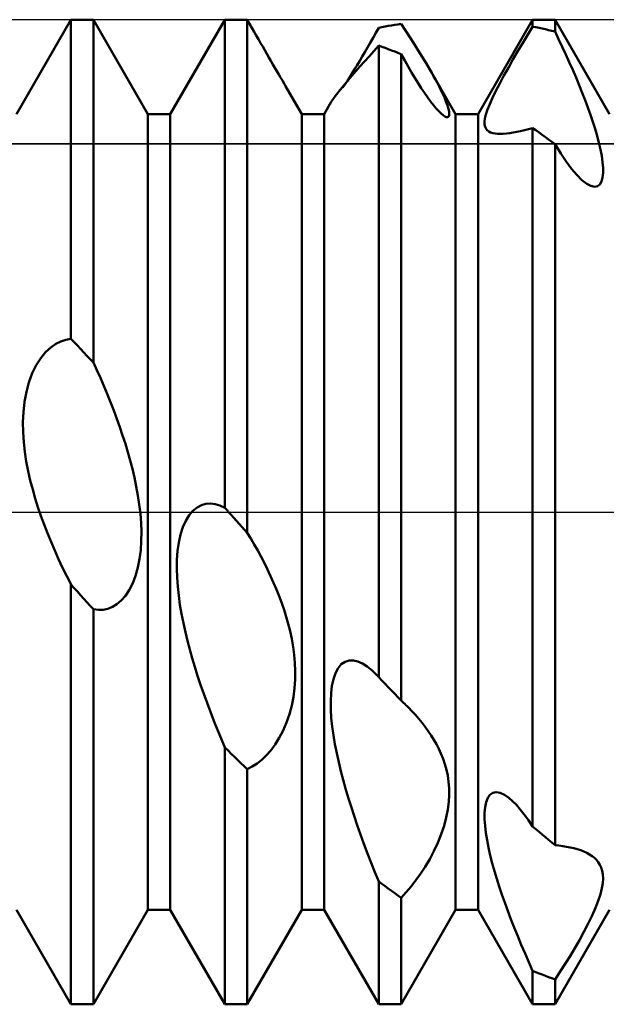
# Model space of a CAD drawing. Units: millimetres. Extents: x -26 to 187, y -39 to 54.
# Drawn here: x 68 to 73, y -4 to 4 of the extents above; entities that cross this region are included whole.
import ezdxf

# ---------------------------------------------------------------- set-up
doc = ezdxf.new("R2010")
doc.units = ezdxf.units.MM
doc.header["$LTSCALE"] = 5.45
doc.linetypes.add('LONGDASH_DASH', pattern=[0.85, 0.4, -0.2, 0.05, -0.2])
for name, color, linetype in [('1', 4, 'CONTINUOUS'), ('4', 2, 'LONGDASH_DASH'), ('CUT', 1, 'CONTINUOUS'), ('NOCUT', 7, 'CONTINUOUS'), ('SK4', 2, 'LONGDASH_DASH')]:
    doc.layers.add(name, color=color, linetype=linetype)

msp = doc.modelspace()

# ---------------------------------------------------------------- linework, layer by layer
at = {"layer": '1', "color": 4, "linetype": 'CONTINUOUS', "lineweight": 50}
for p, q in [((67.9661, 3.233), (68.4089, 4)), ((68.4089, 4), (68.5911, 4)), ((68.4089, 1.4067), (68.4089, 4)), ((69.0339, 3.233), (68.5911, 4)), ((68.5911, 1.2136), (68.5911, 4)), ((69.2161, 3.233), (69.6589, 4)), ((69.6589, 4), (69.7483, 4)), ((69.6589, 0.0348), (69.6589, 4)), ((69.7638, 4), (69.7483, 4)), ((71.7161, 3.233), (72.1589, 4)), ((72.1589, 4), (72.3411, 4)), ((72.1589, 3.943), (72.1589, 4)), ((72.7839, 3.233), (72.3411, 4)), ((72.3411, 3.9035), (72.3411, 4)), ((69.7792, 3.9998), (69.7638, 4)), ((69.7947, 3.9997), (69.7792, 3.9998)), ((69.8102, 3.9994), (69.7947, 3.9997)), ((69.8256, 3.9991), (69.8102, 3.9994)), ((69.8411, 3.9986), (69.8256, 3.9991)), ((69.8597, 3.9662), (69.8411, 3.9987)), ((69.8411, -0.1696), (69.8411, 3.9986)), ((69.8781, 3.9341), (69.8597, 3.9662)), ((69.8962, 3.9025), (69.8781, 3.9341)), ((70.8857, 3.8924), (70.9089, 3.9342)), ((70.9089, 3.9342), (70.9349, 3.9394)), ((70.9349, 3.9394), (70.961, 3.9443)), ((70.961, 3.9443), (70.987, 3.9491)), ((70.987, 3.9491), (71.013, 3.9536)), ((71.013, 3.9536), (71.039, 3.958)), ((71.039, 3.958), (71.0651, 3.9621)), ((71.0651, 3.9621), (71.0911, 3.966)), ((71.1267, 3.9122), (71.0911, 3.966)), ((72.117, 3.8746), (72.1589, 3.943)), ((72.1849, 3.938), (72.1589, 3.943)), ((72.211, 3.9327), (72.1849, 3.938)), ((72.237, 3.9273), (72.211, 3.9327)), ((72.263, 3.9217), (72.237, 3.9273)), ((72.289, 3.9158), (72.263, 3.9217)), ((69.9141, 3.8713), (69.8962, 3.9025)), ((69.9318, 3.8406), (69.9141, 3.8713)), ((69.9492, 3.8105), (69.9318, 3.8406)), ((70.8402, 3.8119), (70.8627, 3.8517)), ((70.8627, 3.8517), (70.8857, 3.8924)), ((71.162, 3.8582), (71.1267, 3.9122)), ((71.1967, 3.8043), (71.162, 3.8582)), ((72.0762, 3.807), (72.117, 3.8746)), ((72.3151, 3.9097), (72.289, 3.9158)), ((72.3411, 3.9035), (72.3151, 3.9097)), ((72.3706, 3.8421), (72.3411, 3.9035)), ((72.3999, 3.78), (72.3706, 3.8421)), ((69.9662, 3.7809), (69.9492, 3.8105)), ((69.9831, 3.7517), (69.9662, 3.7809)), ((70.7963, 3.7358), (70.8181, 3.7733)), ((70.8181, 3.7733), (70.8402, 3.8119)), ((70.8305, 3.7021), (70.9093, 3.7894)), ((70.9349, 3.7805), (70.9089, 3.7899)), ((70.9089, -1.3414), (70.9089, 3.7899)), ((70.961, 3.7708), (70.9349, 3.7805)), ((70.987, 3.761), (70.961, 3.7708)), ((71.013, 3.751), (70.987, 3.761)), ((71.2305, 3.7509), (71.1967, 3.8043)), ((72.0369, 3.7405), (72.0762, 3.807)), ((72.4288, 3.7175), (72.3999, 3.78)), ((69.9999, 3.7226), (69.9831, 3.7517)), ((70.0167, 3.6938), (69.9999, 3.7226)), ((70.0333, 3.6652), (70.0167, 3.6938)), ((70.7543, 3.6646), (70.7751, 3.6996)), ((70.7568, 3.6199), (70.8305, 3.7021)), ((70.7751, 3.6996), (70.7963, 3.7358)), ((71.039, 3.7407), (71.013, 3.751)), ((71.0651, 3.7303), (71.039, 3.7407)), ((71.0911, 3.7196), (71.0651, 3.7303)), ((71.1198, 3.6683), (71.0911, 3.7196)), ((71.0911, -1.5321), (71.0911, 3.7196)), ((71.2632, 3.6982), (71.2305, 3.7509)), ((71.2944, 3.6465), (71.2632, 3.6982)), ((71.999, 3.6753), (72.0369, 3.7405)), ((72.4572, 3.6548), (72.4288, 3.7175)), ((70.0497, 3.6371), (70.0333, 3.6652)), ((70.0658, 3.6093), (70.0497, 3.6371)), ((70.0817, 3.5822), (70.0658, 3.6093)), ((70.6903, 3.5443), (70.7568, 3.6199)), ((70.7132, 3.5968), (70.7336, 3.6303)), ((70.7336, 3.6303), (70.7543, 3.6646)), ((71.1479, 3.619), (71.1198, 3.6683)), ((71.1754, 3.572), (71.1479, 3.619)), ((71.3241, 3.5961), (71.2944, 3.6465)), ((71.9259, 3.5453), (71.9619, 3.6101)), ((71.9619, 3.6101), (71.999, 3.6753)), ((72.4849, 3.5921), (72.4572, 3.6548)), ((70.0971, 3.5558), (70.0817, 3.5822)), ((70.1119, 3.5305), (70.0971, 3.5558)), ((70.1261, 3.5061), (70.1119, 3.5305)), ((70.6328, 3.4768), (70.6903, 3.5443)), ((70.6543, 3.5034), (70.6734, 3.5332)), ((70.6734, 3.5332), (70.6931, 3.5644)), ((70.6931, 3.5644), (70.7132, 3.5968)), ((71.2023, 3.5273), (71.1754, 3.572)), ((71.2285, 3.485), (71.2023, 3.5273)), ((71.3399, 3.5685), (71.3241, 3.5961)), ((71.5339, 3.233), (71.3242, 3.5963)), ((71.3551, 3.5414), (71.3399, 3.5685)), ((71.3696, 3.515), (71.3551, 3.5414)), ((71.8917, 3.4817), (71.9259, 3.5453)), ((72.5119, 3.5296), (72.4849, 3.5921)), ((72.5379, 3.4675), (72.5119, 3.5296)), ((70.1397, 3.4828), (70.1261, 3.5061)), ((70.1525, 3.4606), (70.1397, 3.4828)), ((70.2839, 3.233), (70.1525, 3.4606)), ((70.585, 3.4177), (70.6328, 3.4768)), ((70.6187, 3.4496), (70.636, 3.4754)), ((70.636, 3.4754), (70.6543, 3.5034)), ((71.2545, 3.4445), (71.2285, 3.485)), ((71.2803, 3.4058), (71.2545, 3.4445)), ((71.3834, 3.4892), (71.3696, 3.515)), ((71.3964, 3.4642), (71.3834, 3.4892)), ((71.4088, 3.4394), (71.3964, 3.4642)), ((71.8605, 3.4214), (71.8917, 3.4817)), ((72.5628, 3.406), (72.5379, 3.4675)), ((70.5233, 3.332), (70.5468, 3.367)), ((70.5468, 3.367), (70.585, 3.4177)), ((71.3056, 3.3693), (71.2803, 3.4058)), ((71.3303, 3.3355), (71.3056, 3.3693)), ((71.4207, 3.4148), (71.4088, 3.4394)), ((71.4318, 3.3907), (71.4207, 3.4148)), ((71.4421, 3.3672), (71.4318, 3.3907)), ((71.4515, 3.3445), (71.4421, 3.3672)), ((71.8103, 3.3139), (71.8331, 3.3649)), ((71.8331, 3.3649), (71.8605, 3.4214)), ((72.5864, 3.3454), (72.5628, 3.406)), ((70.4661, 3.233), (70.5233, 3.332)), ((71.354, 3.305), (71.3303, 3.3355)), ((71.3762, 3.2783), (71.354, 3.305)), ((71.4599, 3.3228), (71.4515, 3.3445)), ((71.467, 3.3024), (71.4599, 3.3228)), ((71.4729, 3.2834), (71.467, 3.3024)), ((71.4773, 3.266), (71.4729, 3.2834)), ((71.7926, 3.2692), (71.8103, 3.3139)), ((72.6087, 3.2859), (72.5864, 3.3454)), ((72.6295, 3.2277), (72.6087, 3.2859)), ((69.0339, 3.233), (69.2161, 3.233)), ((69.0339, -3.233), (69.0339, 3.233)), ((69.2161, -3.233), (69.2161, 3.233)), ((70.2839, 3.233), (70.4661, 3.233)), ((70.2839, -3.233), (70.2839, 3.233)), ((70.4661, -3.233), (70.4661, 3.233)), ((71.3969, 3.2556), (71.3762, 3.2783)), ((71.4157, 3.2371), (71.3969, 3.2556)), ((71.4322, 3.2232), (71.4157, 3.2371)), ((71.4462, 3.2139), (71.4322, 3.2232)), ((71.4579, 3.2089), (71.4462, 3.2139)), ((71.4671, 3.2079), (71.4579, 3.2089)), ((71.4671, 3.2079), (71.4739, 3.2106)), ((71.4739, 3.2106), (71.4785, 3.2166)), ((71.4802, 3.2505), (71.4773, 3.266)), ((71.4785, 3.2166), (71.4809, 3.2255)), ((71.4815, 3.2369), (71.4802, 3.2505)), ((71.4809, 3.2255), (71.4815, 3.2369)), ((71.5339, 3.233), (71.7161, 3.233)), ((71.5339, -3.233), (71.5339, 3.233)), ((71.7161, -3.233), (71.7161, 3.233)), ((71.7721, 3.1977), (71.7799, 3.2305)), ((71.7799, 3.2305), (71.7926, 3.2692)), ((72.6486, 3.1708), (72.6295, 3.2277)), ((71.7688, 3.1702), (71.7721, 3.1977)), ((71.7694, 3.1476), (71.7688, 3.1702)), ((71.7734, 3.1292), (71.7694, 3.1476)), ((71.7806, 3.114), (71.7734, 3.1292)), ((72.6665, 3.1139), (72.6486, 3.1708)), ((71.7905, 3.1018), (71.7806, 3.114)), ((71.803, 3.0921), (71.7905, 3.1018)), ((71.8176, 3.0847), (71.803, 3.0921)), ((71.8351, 3.0791), (71.8176, 3.0847)), ((71.8543, 3.0754), (71.8351, 3.0791)), ((71.8747, 3.0735), (71.8543, 3.0754)), ((71.8966, 3.0729), (71.8747, 3.0735)), ((71.8966, 3.0729), (71.9203, 3.0735)), ((71.9203, 3.0735), (71.9457, 3.0753)), ((71.9457, 3.0753), (71.9727, 3.0783)), ((71.9727, 3.0783), (72.0011, 3.0824)), ((72.0011, 3.0824), (72.0307, 3.0877)), ((72.0307, 3.0877), (72.0615, 3.0941)), ((72.0615, 3.0941), (72.0933, 3.1015)), ((72.0933, 3.1015), (72.126, 3.1099)), ((72.126, 3.1099), (72.1593, 3.1193)), ((72.185, 3.1015), (72.1589, 3.1199)), ((72.1589, -2.5543), (72.1589, 3.1199)), ((72.211, 3.0829), (72.185, 3.1015)), ((72.237, 3.0642), (72.211, 3.0829)), ((72.263, 3.0453), (72.237, 3.0642)), ((72.289, 3.0263), (72.263, 3.0453)), ((72.683, 3.0569), (72.6665, 3.1139)), ((72.6977, 3.0006), (72.683, 3.0569)), ((72.3151, 3.0071), (72.289, 3.0263)), ((72.3411, 2.9877), (72.3151, 3.0071)), ((72.3877, 2.9131), (72.3411, 2.9877)), ((72.3411, -2.7082), (72.3411, 2.9877)), ((72.7102, 2.9457), (72.6977, 3.0006)), ((72.4328, 2.8467), (72.3877, 2.9131)), ((72.7202, 2.893), (72.7102, 2.9457)), ((72.7272, 2.8432), (72.7202, 2.893)), ((72.4762, 2.7889), (72.4328, 2.8467)), ((72.7309, 2.7971), (72.7272, 2.8432)), ((72.5187, 2.7388), (72.4762, 2.7889)), ((72.5602, 2.6973), (72.5187, 2.7388)), ((72.7269, 2.717), (72.731, 2.7547)), ((72.731, 2.7547), (72.7309, 2.7971)), ((72.5998, 2.6663), (72.5602, 2.6973)), ((72.6323, 2.6491), (72.5998, 2.6663)), ((72.6612, 2.6425), (72.6323, 2.6491)), ((72.6612, 2.6425), (72.6854, 2.647)), ((72.6854, 2.647), (72.7044, 2.6616)), ((72.7044, 2.6616), (72.7182, 2.6855)), ((72.7182, 2.6855), (72.7269, 2.717)), ((68.2442, 1.336), (68.2857, 1.3653)), ((68.2857, 1.3653), (68.3272, 1.3863)), ((68.3272, 1.3863), (68.3684, 1.3999)), ((68.3684, 1.3999), (68.4089, 1.4067)), ((68.4349, 1.3793), (68.4089, 1.4067)), ((68.461, 1.3519), (68.4349, 1.3793)), ((68.1641, 1.25), (68.2034, 1.2977)), ((68.2034, 1.2977), (68.2442, 1.336)), ((68.487, 1.3244), (68.461, 1.3519)), ((68.513, 1.2968), (68.487, 1.3244)), ((68.539, 1.2691), (68.513, 1.2968)), ((68.1275, 1.1926), (68.1641, 1.25)), ((68.5651, 1.2414), (68.539, 1.2691)), ((68.5911, 1.2136), (68.5651, 1.2414)), ((68.6195, 1.1519), (68.5911, 1.2136)), ((68.0677, 1.0534), (68.0951, 1.1269)), ((68.0951, 1.1269), (68.1275, 1.1926)), ((68.6477, 1.0888), (68.6195, 1.1519)), ((68.0465, 0.9754), (68.0677, 1.0534)), ((68.6756, 1.0245), (68.6477, 1.0888)), ((68.0315, 0.8946), (68.0465, 0.9754)), ((68.703, 0.9591), (68.6756, 1.0245)), ((68.0224, 0.8121), (68.0315, 0.8946)), ((68.7298, 0.8928), (68.703, 0.9591)), ((68.7559, 0.8258), (68.7298, 0.8928)), ((68.0188, 0.7294), (68.0224, 0.8121)), ((68.7812, 0.7583), (68.7559, 0.8258)), ((68.02, 0.6476), (68.0188, 0.7294)), ((68.8055, 0.6903), (68.7812, 0.7583)), ((68.0253, 0.5675), (68.02, 0.6476)), ((68.8286, 0.6222), (68.8055, 0.6903)), ((68.0341, 0.4889), (68.0253, 0.5675)), ((68.8506, 0.554), (68.8286, 0.6222)), ((68.0462, 0.4105), (68.0341, 0.4889)), ((68.8711, 0.486), (68.8506, 0.554)), ((68.8902, 0.4183), (68.8711, 0.486)), ((68.0612, 0.3329), (68.0462, 0.4105)), ((68.908, 0.35), (68.8902, 0.4183)), ((68.0786, 0.2564), (68.0612, 0.3329)), ((68.9245, 0.2795), (68.908, 0.35)), ((68.0979, 0.1815), (68.0786, 0.2564)), ((68.9397, 0.2075), (68.9245, 0.2795)), ((68.1189, 0.1088), (68.0979, 0.1815)), ((68.953, 0.1342), (68.9397, 0.2075)), ((68.1411, 0.0386), (68.1189, 0.1088)), ((68.9641, 0.0602), (68.953, 0.1342)), ((68.1649, -0.0314), (68.1411, 0.0386)), ((68.9728, -0.0141), (68.9641, 0.0602)), ((69.369, -0.0259), (69.4, 0.0103)), ((69.4, 0.0103), (69.4335, 0.0376)), ((69.4335, 0.0376), (69.4686, 0.056)), ((69.4686, 0.056), (69.5045, 0.0662)), ((69.5045, 0.0662), (69.5412, 0.0689)), ((69.5792, 0.0646), (69.5412, 0.0689)), ((69.6185, 0.0533), (69.5792, 0.0646)), ((69.6589, 0.0348), (69.6185, 0.0533)), ((69.6633, 0.0298), (69.6589, 0.0348)), ((69.6678, 0.0249), (69.6633, 0.0298)), ((69.6722, 0.0199), (69.6678, 0.0249)), ((69.6766, 0.0149), (69.6722, 0.0199)), ((69.6811, 0.0099), (69.6766, 0.0149)), ((69.6855, 0.005), (69.6811, 0.0099)), ((69.6899, 0), (69.6855, 0.005)), ((69.7115, -0.0242), (69.6899, 0)), ((68.1906, -0.1018), (68.1649, -0.0314)), ((68.9786, -0.0882), (68.9728, -0.0141)), ((69.3178, -0.1241), (69.3414, -0.0709)), ((69.3414, -0.0709), (69.369, -0.0259)), ((69.7331, -0.0485), (69.7115, -0.0242)), ((69.7547, -0.0727), (69.7331, -0.0485)), ((69.7763, -0.0969), (69.7547, -0.0727)), ((68.218, -0.1724), (68.1906, -0.1018)), ((68.9812, -0.1617), (68.9786, -0.0882)), ((69.2989, -0.1834), (69.3178, -0.1241)), ((69.7979, -0.1211), (69.7763, -0.0969)), ((69.8195, -0.1454), (69.7979, -0.1211)), ((69.8411, -0.1696), (69.8195, -0.1454)), ((68.2469, -0.2431), (68.218, -0.1724)), ((68.9756, -0.3092), (68.9804, -0.2356)), ((68.9804, -0.2356), (68.9812, -0.1617)), ((69.2847, -0.248), (69.2989, -0.1834)), ((69.8695, -0.2164), (69.8411, -0.1696)), ((69.8977, -0.2645), (69.8695, -0.2164)), ((68.2772, -0.3135), (68.2469, -0.2431)), ((68.3087, -0.3836), (68.2772, -0.3135)), ((68.9664, -0.3817), (68.9756, -0.3092)), ((69.27, -0.3874), (69.2752, -0.3165)), ((69.2752, -0.3165), (69.2847, -0.248)), ((69.9256, -0.3139), (69.8977, -0.2645)), ((69.953, -0.3644), (69.9256, -0.3139)), ((68.3413, -0.4531), (68.3087, -0.3836)), ((68.9525, -0.452), (68.9664, -0.3817)), ((69.2687, -0.4597), (69.27, -0.3874)), ((69.9798, -0.416), (69.953, -0.3644)), ((68.3749, -0.5217), (68.3413, -0.4531)), ((68.9337, -0.5181), (68.9525, -0.452)), ((69.2709, -0.5325), (69.2687, -0.4597)), ((70.0059, -0.4684), (69.9798, -0.416)), ((70.0311, -0.5215), (70.0059, -0.4684)), ((68.4093, -0.5894), (68.3749, -0.5217)), ((68.9102, -0.5792), (68.9337, -0.5181)), ((69.2761, -0.6055), (69.2709, -0.5325)), ((70.0554, -0.5754), (70.0311, -0.5215)), ((68.4349, -0.6181), (68.4089, -0.5892)), ((68.4089, -4), (68.4089, -0.5892)), ((68.461, -0.647), (68.4349, -0.6181)), ((68.8511, -0.6805), (68.8823, -0.6339)), ((68.8823, -0.6339), (68.9102, -0.5792)), ((69.2841, -0.6795), (69.2761, -0.6055)), ((70.0786, -0.6297), (70.0554, -0.5754)), ((70.1005, -0.6844), (70.0786, -0.6297)), ((68.487, -0.6758), (68.461, -0.647)), ((68.513, -0.7046), (68.487, -0.6758)), ((68.539, -0.7333), (68.513, -0.7046)), ((68.7817, -0.749), (68.8172, -0.7189)), ((68.8172, -0.7189), (68.8511, -0.6805)), ((69.2946, -0.754), (69.2841, -0.6795)), ((70.1211, -0.7394), (70.1005, -0.6844)), ((68.5651, -0.762), (68.539, -0.7333)), ((68.5911, -0.7907), (68.5651, -0.762)), ((68.6314, -0.7956), (68.5911, -0.7907)), ((68.5911, -4), (68.5911, -0.7907)), ((68.6314, -0.7956), (68.6706, -0.7939)), ((68.6706, -0.7939), (68.7085, -0.7857)), ((68.7085, -0.7857), (68.7453, -0.771)), ((68.7453, -0.771), (68.7817, -0.749)), ((69.3073, -0.8285), (69.2946, -0.754)), ((70.1401, -0.7946), (70.1211, -0.7394)), ((70.1579, -0.8507), (70.1401, -0.7946)), ((69.3219, -0.9026), (69.3073, -0.8285)), ((70.1745, -0.9091), (70.1579, -0.8507)), ((69.338, -0.9756), (69.3219, -0.9026)), ((70.1896, -0.9695), (70.1745, -0.9091)), ((69.3553, -1.0472), (69.338, -0.9756)), ((70.2029, -1.0317), (70.1896, -0.9695)), ((70.2141, -1.0953), (70.2029, -1.0317)), ((69.3738, -1.1172), (69.3553, -1.0472)), ((69.3937, -1.1878), (69.3738, -1.1172)), ((70.2227, -1.1601), (70.2141, -1.0953)), ((69.4151, -1.2592), (69.3937, -1.1878)), ((70.2285, -1.2258), (70.2227, -1.1601)), ((69.438, -1.3314), (69.4151, -1.2592)), ((70.2312, -1.2923), (70.2285, -1.2258)), ((70.5571, -1.3087), (70.5787, -1.2682)), ((70.5787, -1.2682), (70.6051, -1.237)), ((70.6051, -1.237), (70.6351, -1.2163)), ((70.6351, -1.2163), (70.6683, -1.2059)), ((70.6683, -1.2059), (70.7035, -1.2055)), ((70.7398, -1.2142), (70.7035, -1.2055)), ((70.7769, -1.2308), (70.7398, -1.2142)), ((70.8151, -1.2552), (70.7769, -1.2308)), ((70.8548, -1.2873), (70.8151, -1.2552)), ((69.4622, -1.404), (69.438, -1.3314)), ((70.2303, -1.3607), (70.2312, -1.2923)), ((70.5286, -1.4125), (70.5405, -1.3572)), ((70.5405, -1.3572), (70.5571, -1.3087)), ((70.8957, -1.3271), (70.8548, -1.2873)), ((70.8979, -1.3295), (70.8957, -1.3271)), ((70.9001, -1.3318), (70.8979, -1.3295)), ((70.9023, -1.3342), (70.9001, -1.3318)), ((70.9045, -1.3365), (70.9023, -1.3342)), ((70.9067, -1.3389), (70.9045, -1.3365)), ((70.9089, -1.3414), (70.9067, -1.3389)), ((70.9349, -1.3688), (70.9089, -1.3414)), ((69.4876, -1.477), (69.4622, -1.404)), ((70.2164, -1.5016), (70.2256, -1.4306)), ((70.2256, -1.4306), (70.2303, -1.3607)), ((70.5215, -1.4729), (70.5286, -1.4125)), ((70.961, -1.3962), (70.9349, -1.3688)), ((70.987, -1.4236), (70.961, -1.3962)), ((71.013, -1.4508), (70.987, -1.4236)), ((69.5141, -1.5502), (69.4876, -1.477)), ((70.2024, -1.5729), (70.2164, -1.5016)), ((70.5186, -1.537), (70.5215, -1.4729)), ((71.039, -1.478), (71.013, -1.4508)), ((71.0651, -1.5051), (71.039, -1.478)), ((71.0911, -1.5321), (71.0651, -1.5051)), ((69.5416, -1.6233), (69.5141, -1.5502)), ((70.1837, -1.6429), (70.2024, -1.5729)), ((70.5195, -1.6036), (70.5186, -1.537)), ((71.1009, -1.5411), (71.0911, -1.5321)), ((71.1108, -1.5502), (71.1009, -1.5411)), ((71.1206, -1.5594), (71.1108, -1.5502)), ((71.1304, -1.5688), (71.1206, -1.5594)), ((71.1402, -1.5783), (71.1304, -1.5688)), ((71.1499, -1.5879), (71.1402, -1.5783)), ((71.1785, -1.6173), (71.1499, -1.5879)), ((69.5699, -1.6963), (69.5416, -1.6233)), ((70.1601, -1.7111), (70.1837, -1.6429)), ((70.5237, -1.6716), (70.5195, -1.6036)), ((70.531, -1.7416), (70.5237, -1.6716)), ((71.2067, -1.6478), (71.1785, -1.6173)), ((71.2342, -1.6793), (71.2067, -1.6478)), ((71.2609, -1.7118), (71.2342, -1.6793)), ((69.5991, -1.769), (69.5699, -1.6963)), ((70.1322, -1.776), (70.1601, -1.7111)), ((70.5409, -1.8133), (70.531, -1.7416)), ((71.2867, -1.7453), (71.2609, -1.7118)), ((71.3115, -1.7796), (71.2867, -1.7453)), ((69.6289, -1.8411), (69.5991, -1.769)), ((70.0672, -1.8896), (70.1011, -1.8355)), ((70.1011, -1.8355), (70.1322, -1.776)), ((70.5532, -1.8861), (70.5409, -1.8133)), ((71.335, -1.8147), (71.3115, -1.7796)), ((71.3572, -1.8506), (71.335, -1.8147)), ((69.6593, -1.9126), (69.6289, -1.8411)), ((69.6849, -1.9382), (69.6589, -1.9126)), ((69.6589, -4), (69.6589, -1.9126)), ((70.0317, -1.9372), (70.0672, -1.8896)), ((70.5675, -1.9594), (70.5532, -1.8861)), ((71.3779, -1.8871), (71.3572, -1.8506)), ((71.397, -1.9244), (71.3779, -1.8871)), ((69.711, -1.9636), (69.6849, -1.9382)), ((69.737, -1.989), (69.711, -1.9636)), ((69.763, -2.0143), (69.737, -1.989)), ((69.9584, -2.0137), (69.9953, -1.9785)), ((69.9953, -1.9785), (70.0317, -1.9372)), ((70.5836, -2.0325), (70.5675, -1.9594)), ((71.4148, -1.9634), (71.397, -1.9244)), ((71.4313, -2.0047), (71.4148, -1.9634)), ((69.789, -2.0394), (69.763, -2.0143)), ((69.8151, -2.0645), (69.789, -2.0394)), ((69.8411, -2.0894), (69.8151, -2.0645)), ((69.8411, -2.0894), (69.8814, -2.0691)), ((69.8814, -2.0691), (69.9205, -2.0438)), ((69.9205, -2.0438), (69.9584, -2.0137)), ((70.601, -2.1047), (70.5836, -2.0325)), ((71.4461, -2.0482), (71.4313, -2.0047)), ((71.4588, -2.0938), (71.4461, -2.0482)), ((69.8411, -4), (69.8411, -2.0894)), ((70.6196, -2.1757), (70.601, -2.1047)), ((71.469, -2.1416), (71.4588, -2.0938)), ((71.4764, -2.1915), (71.469, -2.1416)), ((70.6396, -2.2472), (70.6196, -2.1757)), ((71.4806, -2.2434), (71.4764, -2.1915)), ((70.6612, -2.32), (70.6396, -2.2472)), ((70.6843, -2.3939), (70.6612, -2.32)), ((71.478, -2.3562), (71.4813, -2.2981)), ((71.4813, -2.2981), (71.4806, -2.2434)), ((71.7944, -2.3232), (71.8127, -2.2976)), ((71.8127, -2.2976), (71.8361, -2.2817)), ((71.8361, -2.2817), (71.8639, -2.2766)), ((71.8954, -2.2822), (71.8639, -2.2766)), ((71.9298, -2.2981), (71.8954, -2.2822)), ((71.966, -2.3232), (71.9298, -2.2981)), ((70.7087, -2.4687), (70.6843, -2.3939)), ((71.4703, -2.4177), (71.478, -2.3562)), ((71.769, -2.4451), (71.7728, -2.3984)), ((71.7728, -2.3984), (71.7812, -2.3573)), ((71.7812, -2.3573), (71.7944, -2.3232)), ((71.9962, -2.3495), (71.966, -2.3232)), ((72.0269, -2.3806), (71.9962, -2.3495)), ((72.0585, -2.4167), (72.0269, -2.3806)), ((70.7345, -2.5443), (70.7087, -2.4687)), ((71.4575, -2.4824), (71.4703, -2.4177)), ((71.7691, -2.496), (71.769, -2.4451)), ((72.0912, -2.4577), (72.0585, -2.4167)), ((72.1246, -2.5036), (72.0912, -2.4577)), ((70.7614, -2.6204), (70.7345, -2.5443)), ((71.4168, -2.6178), (71.4397, -2.5492)), ((71.4397, -2.5492), (71.4575, -2.4824)), ((71.7727, -2.5498), (71.7691, -2.496)), ((71.7795, -2.6064), (71.7727, -2.5498)), ((72.1589, -2.5543), (72.1246, -2.5036)), ((72.1849, -2.5767), (72.1589, -2.5543)), ((70.7893, -2.6969), (70.7614, -2.6204)), ((71.3891, -2.6871), (71.4168, -2.6178)), ((71.7891, -2.6657), (71.7795, -2.6064)), ((72.211, -2.599), (72.1849, -2.5767)), ((72.237, -2.6211), (72.211, -2.599)), ((72.263, -2.6431), (72.237, -2.6211)), ((70.8182, -2.7736), (70.7893, -2.6969)), ((71.3577, -2.7547), (71.3891, -2.6871)), ((71.8012, -2.727), (71.7891, -2.6657)), ((72.289, -2.6649), (72.263, -2.6431)), ((72.3151, -2.6866), (72.289, -2.6649)), ((72.3411, -2.7082), (72.3151, -2.6866)), ((72.3725, -2.7109), (72.3411, -2.7082)), ((72.4037, -2.7146), (72.3725, -2.7109)), ((72.4344, -2.7194), (72.4037, -2.7146)), ((72.4645, -2.7251), (72.4344, -2.7194)), ((70.8479, -2.8502), (70.8182, -2.7736)), ((71.3232, -2.82), (71.3577, -2.7547)), ((71.8155, -2.7897), (71.8012, -2.727)), ((71.8317, -2.8533), (71.8155, -2.7897)), ((72.4938, -2.7319), (72.4645, -2.7251)), ((72.5222, -2.7398), (72.4938, -2.7319)), ((72.5494, -2.7488), (72.5222, -2.7398)), ((72.5753, -2.7589), (72.5494, -2.7488)), ((72.5997, -2.7703), (72.5753, -2.7589)), ((72.6225, -2.7828), (72.5997, -2.7703)), ((72.6422, -2.7958), (72.6225, -2.7828)), ((72.6605, -2.8101), (72.6422, -2.7958)), ((70.8783, -2.9267), (70.8479, -2.8502)), ((71.2869, -2.8819), (71.3232, -2.82)), ((71.8494, -2.9169), (71.8317, -2.8533)), ((72.6775, -2.8264), (72.6605, -2.8101)), ((72.6929, -2.8449), (72.6775, -2.8264)), ((72.7062, -2.8658), (72.6929, -2.8449)), ((72.7171, -2.8892), (72.7062, -2.8658)), ((70.9093, -3.0027), (70.8783, -2.9267)), ((71.2117, -2.9925), (71.2495, -2.9394)), ((71.2495, -2.9394), (71.2869, -2.8819)), ((71.8682, -2.9801), (71.8494, -2.9169)), ((72.7252, -2.9155), (72.7171, -2.8892)), ((72.7301, -2.9448), (72.7252, -2.9155)), ((72.7314, -2.9777), (72.7301, -2.9448)), ((70.9349, -3.0221), (70.9089, -3.0029)), ((70.9089, -4), (70.9089, -3.0029)), ((70.961, -3.0411), (70.9349, -3.0221)), ((71.1728, -3.0425), (71.2117, -2.9925)), ((71.8882, -3.0428), (71.8682, -2.9801)), ((72.7216, -3.0576), (72.7287, -3.0151)), ((72.7287, -3.0151), (72.7314, -2.9777)), ((70.987, -3.06), (70.961, -3.0411)), ((71.013, -3.0787), (70.987, -3.06)), ((71.039, -3.0973), (71.013, -3.0787)), ((71.0651, -3.1156), (71.039, -3.0973)), ((71.0911, -3.1339), (71.0651, -3.1156)), ((71.0911, -3.1339), (71.1325, -3.0897)), ((71.1325, -3.0897), (71.1728, -3.0425)), ((71.9098, -3.107), (71.8882, -3.0428)), ((71.9329, -3.1726), (71.9098, -3.107)), ((72.692, -3.1586), (72.7094, -3.1055)), ((72.7094, -3.1055), (72.7216, -3.0576)), ((71.0911, -4), (71.0911, -3.1339)), ((71.9574, -3.2395), (71.9329, -3.1726)), ((72.6695, -3.2166), (72.692, -3.1586)), ((68.4089, -4), (67.9661, -3.233)), ((68.5911, -4), (69.0339, -3.233)), ((69.0339, -3.233), (69.2161, -3.233)), ((69.6589, -4), (69.2161, -3.233)), ((69.8411, -4), (70.2839, -3.233)), ((70.2839, -3.233), (70.4661, -3.233)), ((70.9089, -4), (70.4661, -3.233)), ((71.0911, -4), (71.5339, -3.233)), ((71.5339, -3.233), (71.7161, -3.233)), ((72.1589, -4), (71.7161, -3.233)), ((71.9832, -3.3075), (71.9574, -3.2395)), ((72.3411, -4), (72.7839, -3.233)), ((72.6104, -3.3446), (72.6418, -3.2794)), ((72.6418, -3.2794), (72.6695, -3.2166)), ((72.0102, -3.3763), (71.9832, -3.3075)), ((72.5757, -3.4114), (72.6104, -3.3446)), ((72.0384, -3.4459), (72.0102, -3.3763)), ((72.5391, -3.4782), (72.5757, -3.4114)), ((72.0674, -3.516), (72.0384, -3.4459)), ((72.0974, -3.5864), (72.0674, -3.516)), ((72.5013, -3.5439), (72.5391, -3.4782)), ((72.128, -3.657), (72.0974, -3.5864)), ((72.463, -3.6078), (72.5013, -3.5439)), ((72.1593, -3.7275), (72.128, -3.657)), ((72.383, -3.7344), (72.4237, -3.6712)), ((72.4237, -3.6712), (72.463, -3.6078)), ((72.185, -3.7383), (72.1589, -3.7278)), ((72.1589, -4), (72.1589, -3.7278)), ((72.211, -3.7486), (72.185, -3.7383)), ((72.237, -3.7587), (72.211, -3.7486)), ((72.263, -3.7686), (72.237, -3.7587)), ((72.3411, -3.7971), (72.383, -3.7344)), ((72.289, -3.7783), (72.263, -3.7686)), ((72.3151, -3.7878), (72.289, -3.7783)), ((72.3411, -3.7971), (72.3151, -3.7878)), ((72.3411, -4), (72.3411, -3.7971)), ((68.4089, -4), (68.5911, -4)), ((69.6589, -4), (69.8411, -4)), ((70.9089, -4), (71.0911, -4)), ((72.1589, -4), (72.3411, -4))]:
    msp.add_line(p, q, dxfattribs=at)
at = {"layer": '4', "color": 2, "linetype": 'LONGDASH_DASH', "lineweight": 25}
msp.add_line((27, 0), (90, 0), dxfattribs=at)
at = {"layer": 'CUT', "color": 1, "linetype": 'CONTINUOUS', "lineweight": 25}
for p, q in [((86.25, 4), (58.5, 4)), ((58.5, 2.9911), (89.8847, 2.9911))]:
    msp.add_line(p, q, dxfattribs=at)
at = {"layer": 'NOCUT', "color": 7, "linetype": 'CONTINUOUS', "lineweight": 25}
for p, q in [((89.8847, 2.9911), (58.5, 2.9911)), ((47.8699, 0), (90, 0))]:
    msp.add_line(p, q, dxfattribs=at)
at = {"layer": 'SK4', "color": 2, "linetype": 'LONGDASH_DASH', "lineweight": 25}
msp.add_line((-5, 0), (95, 0), dxfattribs=at)

doc.saveas('drawing.dxf')
